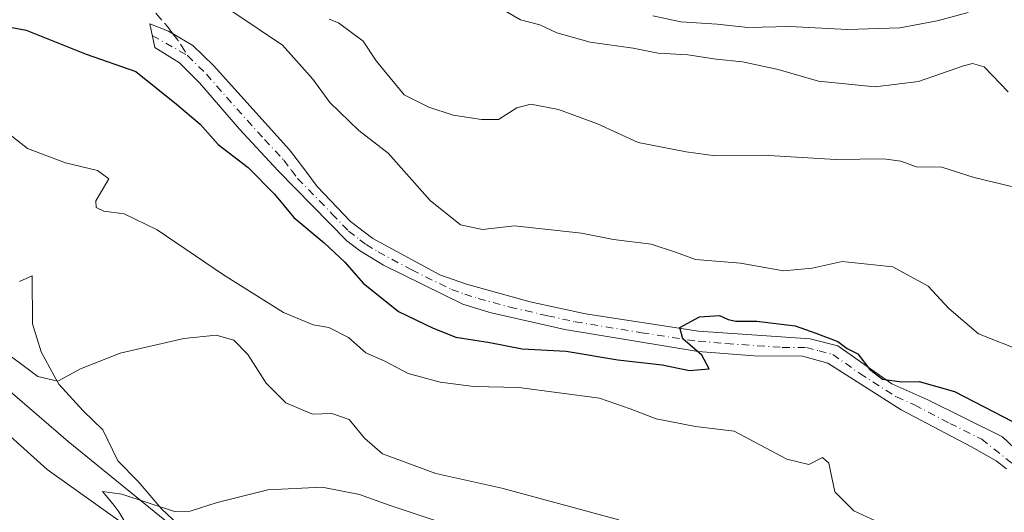
# Model space of a CAD drawing. Units: metres. Extents: x 621497 to 624961, y 4706360 to 4708734.
# Drawn here: x 623747 to 623921, y 4707264 to 4707351 of the extents above; entities that cross this region are included whole.
import ezdxf

# ---------------------------------------------------------------- set-up
doc = ezdxf.new("R2010")
doc.units = ezdxf.units.M
doc.header["$MEASUREMENT"] = 0
doc.linetypes.add('DGN Style 3', pattern=[2.307223458686699, 1.648016756204785, -0.6592067024819142])
doc.linetypes.add('DGN Style 4', pattern=[2.6384748266838614, 1.318413404963828, -0.6592067024819142, 0.001648016756204785, -0.6592067024819142])
for name, color, linetype, lineweight in [('Arbolado forestal CxS', 92, 'Continuous', 0), ('Camino Cxs', 7, 'Continuous', 0), ('Camino eje', 30, 'DGN Style 4', 13), ('Corriente natural lineal', 142, 'Continuous', 13), ('Cultivos herbáceos CxS', 92, 'Continuous', 0), ('Curva de nivel maestra', 30, 'Continuous', 30), ('Curva de nivel normal', 30, 'Continuous', 0), ('Espacio natural protegido', 121, 'Continuous', 13), ('Espacio natural protegido CxS', 121, 'Continuous', 0), ('Senda', 7, 'DGN Style 3', 0), ('Senda no paivmentada conexión', 7, 'DGN Style 3', 0)]:
    doc.layers.add(name, color=color, linetype=linetype, lineweight=lineweight)

msp = doc.modelspace()

# ---------------------------------------------------------------- linework, layer by layer
at = {"layer": 'Arbolado forestal CxS', "color": 92, "linetype": 'Continuous', "lineweight": 0}
for points in [[(623647.2917, 4707354.477499999, 645.0005999999995), (623663.5705000004, 4707348.614700001, 645.988599999997), (623709.8004999999, 4707316.0437, 641.5859999999957), (623755.6734999996, 4707276.606699999, 637.3169999999955), (623780.4064999997, 4707256.472899999, 634.4544000000024), (623802.6243000003, 4707245.985900001, 633.0972000000038), (623826.0997000001, 4707235.500299999, 632.5815000000002), (623868.0210999995, 4707217.882300001, 631.0510000000068), (623894.0305000005, 4707210.8935, 631.3932999999961), (623906.9181000004, 4707202.920499999, 631.3934000000008), (623929.7043000003, 4707178.643300001, 628.4021000000066), (623942.6983000003, 4707162.2775, 627.6238000000012), (623954.4360999997, 4707157.663699999, 626.8568999999989), (623984.2005000003, 4707157.663899999, 626.567200000005), (623990.6045000004, 4707155.228700001, 625.9152000000031), (624005.1601, 4707149.693700001, 625.3469999999943), (624042.0516999997, 4707140.8861, 622.5996000000014), (624070.5571, 4707130.399300001, 621.7140000000073), (624087.2341, 4707126.644300001, 620.9608000000007), (624101.4495000001, 4707113.4091, 619.3815999999933), (624115.7401000002, 4707104.412500001, 617.9407999999967), (624137.5390999997, 4707101.896299999, 616.5013000000035)], [(624087.2341, 4707126.644300001, 620.9608000000007), (624070.5571, 4707130.399300001, 621.7140000000073), (624042.0516999997, 4707140.8861, 622.5996000000014), (624005.1601, 4707149.693700001, 625.3469999999943), (623990.6045000004, 4707155.228700001, 625.9152000000031), (623984.2005000003, 4707157.663899999, 626.567200000005), (623954.4360999997, 4707157.663699999, 626.8568999999989), (623942.6983000003, 4707162.2775, 627.6238000000012), (623929.7043000003, 4707178.643300001, 628.4021000000066), (623906.9181000004, 4707202.920499999, 631.3934000000008), (623894.0305000005, 4707210.8935, 631.3932999999961), (623868.0210999995, 4707217.882300001, 631.0510000000068), (623826.0997000001, 4707235.500299999, 632.5815000000002), (623802.6243000003, 4707245.985900001, 633.0972000000038), (623780.4064999997, 4707256.472899999, 634.4544000000024), (623755.6734999996, 4707276.606699999, 637.3169999999955), (623709.8004999999, 4707316.0437, 641.5859999999957), (623663.5705000004, 4707348.614700001, 645.988599999997), (623647.2917, 4707354.477499999, 645.0005999999995)]]:
    msp.add_polyline3d(points, dxfattribs=at)
at = {"layer": 'Camino Cxs', "color": 7, "linetype": 'Continuous', "lineweight": 0}
msp.add_polyline3d([(623921.8000999996, 4707271.770099999, 649.4484999999986), (623919.9401000004, 4707273.190099999, 649.4573999999993), (623915.6001000004, 4707275.6501, 649.4759000000049), (623903.1300999997, 4707282.190099999, 649.8059000000068), (623890.1300999997, 4707290.4801, 650.1248999999953), (623885.6601, 4707291.720100001, 650.0622000000003), (623877.1300999997, 4707291.7301, 650.1162999999942), (623867.1700999998, 4707292.530099999, 650.238200000007), (623843.6001000004, 4707296.4001, 650.908500000005), (623830.3101000005, 4707299.4001, 651.4658000000054), (623825.5500999996, 4707300.9301, 651.700800000006), (623811.5000999998, 4707307.8201, 651.9578000000038), (623807.2200999996, 4707310.380100001, 651.7909999999974), (623804.9700999996, 4707312.110099999, 651.440300000002), (623792.8101000005, 4707324.5801, 651.1322999999975), (623785.9801000003, 4707331.890100001, 651.4553000000016), (623778.8901000004, 4707340.0801, 651.891499999998), (623775.3800999997, 4707343.630100001, 652.0619000000006), (623770.9901000002, 4707346.3201, 652.2868000000017), (623770.1401000004, 4707350.4901, 653.1100000000006), (623773.4501, 4707349.220100001, 652.867499999993), (623777.7401000002, 4707346.6601, 652.3678999999975), (623781.4001000002, 4707343.1601, 652.3222999999998), (623794.8601000002, 4707328.200099999, 651.7621999999974), (623797.5401, 4707324.670100001, 651.571100000001), (623799.7701000003, 4707321.720100001, 651.454899999997), (623805.6201, 4707315.5601, 651.6319999999978), (623809.5900999998, 4707312.520099999, 652.0198999999993), (623821.4700999996, 4707306.0801, 651.9903000000049), (623826.2001, 4707304.450099999, 651.8246999999974), (623837.4700999996, 4707301.3201, 651.2151000000014), (623847.2401000002, 4707299.170100001, 651.0769), (623867.2801000001, 4707296.130100001, 650.3537999999971), (623887.0500999996, 4707294.7501, 650.5307999999932), (623891.9101, 4707293.550100001, 650.5776000000042), (623901.4801000003, 4707286.8101, 650.3628000000026), (623907.8701, 4707283.970100001, 650.1073000000034), (623921.0554000001, 4707277.446699999, 649.8037999999942), (623925.2755000005, 4707273.483300001, 649.796199999997)], dxfattribs=at)
msp.add_polyline3d([(623921.8000999996, 4707271.770099999, 649.4484999999986), (623919.9401000004, 4707273.190099999, 649.4573999999993), (623915.6001000004, 4707275.6501, 649.4759000000049), (623903.1300999997, 4707282.190099999, 649.8059000000068), (623890.1300999997, 4707290.4801, 650.1248999999953), (623885.6601, 4707291.720100001, 650.0622000000003), (623877.1300999997, 4707291.7301, 650.1162999999942), (623867.1700999998, 4707292.530099999, 650.238200000007), (623843.6001000004, 4707296.4001, 650.908500000005), (623830.3101000005, 4707299.4001, 651.4658000000054), (623825.5500999996, 4707300.9301, 651.700800000006), (623811.5000999998, 4707307.8201, 651.9578000000038), (623807.2200999996, 4707310.380100001, 651.7909999999974), (623804.9700999996, 4707312.110099999, 651.440300000002), (623792.8101000005, 4707324.5801, 651.1322999999975), (623785.9801000003, 4707331.890100001, 651.4553000000016), (623778.8901000004, 4707340.0801, 651.891499999998), (623775.3800999997, 4707343.630100001, 652.0619000000006), (623770.9901000002, 4707346.3201, 652.2868000000017), (623770.1401000004, 4707350.4901, 653.1100000000006), (623773.4501, 4707349.220100001, 652.867499999993), (623777.7401000002, 4707346.6601, 652.3678999999975), (623781.4001000002, 4707343.1601, 652.3222999999998), (623794.8601000002, 4707328.200099999, 651.7621999999974), (623797.5401, 4707324.670100001, 651.571100000001), (623799.7701000003, 4707321.720100001, 651.454899999997), (623805.6201, 4707315.5601, 651.6319999999978), (623809.5900999998, 4707312.520099999, 652.0198999999993), (623821.4700999996, 4707306.0801, 651.9903000000049), (623826.2001, 4707304.450099999, 651.8246999999974), (623837.4700999996, 4707301.3201, 651.2151000000014), (623847.2401000002, 4707299.170100001, 651.0769), (623867.2801000001, 4707296.130100001, 650.3537999999971), (623887.0500999996, 4707294.7501, 650.5307999999932), (623891.9101, 4707293.550100001, 650.5776000000042), (623901.4801000003, 4707286.8101, 650.3628000000026), (623907.8701, 4707283.970100001, 650.1073000000034), (623921.0554000001, 4707277.446699999, 649.8037999999942), (623925.2755000005, 4707273.483300001, 649.796199999997)], dxfattribs=at)
at = {"layer": 'Camino eje', "color": 30, "linetype": 'DGN Style 4', "lineweight": 13, "extrusion": (0.06082524005875727, -0.03433519556011745, 0.9975577098682779), "elevation": -123035.6395527076, "flags": 128}
msp.add_lwpolyline([(4405951.609143921, 1766542.41194629), (4405951.609143921, 1766535.221954185)], dxfattribs=at)
at = {"layer": 'Camino eje', "color": 30, "linetype": 'DGN Style 4', "lineweight": 13}
msp.add_polyline3d([(623776.8044999996, 4707344.9113, 652.1875), (623780.1451000003, 4707341.620100001, 652.0801999999967), (623783.6901000004, 4707337.5251, 651.9176000000007), (623790.4200999998, 4707330.045100001, 651.4918000000034), (623793.8350999998, 4707326.390100001, 651.3858000000037), (623795.1750999996, 4707324.6251, 651.3472000000038), (623796.2901, 4707323.1501, 651.2333999999975), (623802.3701, 4707316.915100001, 651.1175999999978), (623805.2950999998, 4707313.835100001, 651.5050999999949), (623807.2801000001, 4707312.315099999, 651.553700000004), (623808.4051000001, 4707311.450099999, 651.8316999999952), (623810.5450999998, 4707310.170100001, 652.1226000000024), (623816.4851000002, 4707306.950099999, 651.875), (623823.5100999996, 4707303.505100001, 651.8334999999934), (623825.8750999998, 4707302.690099999, 651.6293000000006), (623828.2550999997, 4707301.925100001, 651.505999999994), (623833.8901000004, 4707300.360099999, 651.2507000000041), (623840.5351, 4707298.860099999, 651.0944000000018), (623845.4200999998, 4707297.7851, 650.997199999998), (623857.2050999999, 4707295.850099999, 650.5406999999977), (623867.2251000004, 4707294.3301, 650.2954999999929), (623872.2050999999, 4707293.9301, 650.2195000000065), (623882.0900999998, 4707293.2401, 650.1762000000017), (623886.3551000003, 4707293.235099999, 650.227899999998), (623888.5900999998, 4707292.6151, 650.1649000000034), (623891.0201000003, 4707292.015100001, 650.2115000000049), (623895.8051000005, 4707288.645099999, 650.3108000000066), (623902.3051000005, 4707284.5001, 650.0926000000036), (623905.5000999998, 4707283.0801, 649.8920999999973), (623911.7351000002, 4707279.8101, 649.671199999997), (623917.3987999996, 4707277.007999999, 649.5531000000046), (623924.0268999999, 4707271.7465, 649.5659000000014)], dxfattribs=at)
at = {"layer": 'Corriente natural lineal', "color": 142, "linetype": 'Continuous', "lineweight": 13}
msp.add_polyline3d([(623625.9401000004, 4707356.440099999, 645.4875999999931), (623641.8501000004, 4707344.440099999, 643.4872999999934), (623663.6101000002, 4707333.4801, 642.324299999993), (623687.0800999999, 4707324.9901, 640.8035999999993), (623692.6700999998, 4707321.280099999, 640.3141000000032), (623706.2200999996, 4707310.800100001, 639.8316000000051), (623731.1601, 4707290.3101, 638.1575000000012), (623751.9200999998, 4707271.6501, 636.972099999999), (623786.8300999999, 4707246.790100001, 633.8421999999991), (623810.5701000001, 4707231.120100001, 632.9731999999931), (623855.7801000001, 4707211.5601, 631.011599999998), (623869.6401000004, 4707204.2401, 630.1826000000001), (623876.7200999996, 4707202.3201, 629.8003000000026), (623881.3901000004, 4707201.6501, 629.773000000001), (623889.8901000004, 4707197.610099999, 629.2397999999957), (623894.2100999998, 4707194.700099999, 628.649900000004), (623899.1300999997, 4707190.7601, 627.6394), (623902.8601000002, 4707187.4001, 627.2185000000027), (623907.9600999998, 4707181.770099999, 626.9098999999987), (623915.2301000003, 4707170.8201, 627.857600000003), (623922.6801000005, 4707161.110099999, 627.4823000000034)], dxfattribs=at)
at = {"layer": 'Cultivos herbáceos CxS', "color": 92, "linetype": 'Continuous', "lineweight": 0}
for points in [[(624124.7333000004, 4707179.253699999, 624.851999999999), (624114.7462999999, 4707171.398499999, 625.7973000000056), (624105.6804999998, 4707162.717300001, 625.0032000000066), (624099.3923000004, 4707149.714299999, 622.6141999999963), (624091.4271000001, 4707142.5833, 622.4343999999984), (624087.2341, 4707126.644300001, 620.9608000000007), (624070.5571, 4707130.399300001, 621.7140000000073), (624042.0516999997, 4707140.8861, 622.5996000000014), (624005.1601, 4707149.693700001, 625.3469999999943), (623990.6045000004, 4707155.228700001, 625.9152000000031), (623984.2005000003, 4707157.663899999, 626.567200000005), (623954.4360999997, 4707157.663699999, 626.8568999999989), (623942.6983000003, 4707162.2775, 627.6238000000012), (623929.7043000003, 4707178.643300001, 628.4021000000066), (623906.9181000004, 4707202.920499999, 631.3934000000008), (623894.0305000005, 4707210.8935, 631.3932999999961), (623868.0210999995, 4707217.882300001, 631.0510000000068), (623826.0997000001, 4707235.500299999, 632.5815000000002), (623802.6243000003, 4707245.985900001, 633.0972000000038), (623780.4064999997, 4707256.472899999, 634.4544000000024), (623755.6734999996, 4707276.606699999, 637.3169999999955), (623709.8004999999, 4707316.0437, 641.5859999999957), (623663.5705000004, 4707348.614700001, 645.988599999997), (623647.2917, 4707354.477499999, 645.0005999999995)], [(624087.2341, 4707126.644300001, 620.9608000000007), (624070.5571, 4707130.399300001, 621.7140000000073), (624042.0516999997, 4707140.8861, 622.5996000000014), (624005.1601, 4707149.693700001, 625.3469999999943), (623990.6045000004, 4707155.228700001, 625.9152000000031), (623984.2005000003, 4707157.663899999, 626.567200000005), (623954.4360999997, 4707157.663699999, 626.8568999999989), (623942.6983000003, 4707162.2775, 627.6238000000012), (623929.7043000003, 4707178.643300001, 628.4021000000066), (623906.9181000004, 4707202.920499999, 631.3934000000008), (623894.0305000005, 4707210.8935, 631.3932999999961), (623868.0210999995, 4707217.882300001, 631.0510000000068), (623826.0997000001, 4707235.500299999, 632.5815000000002), (623802.6243000003, 4707245.985900001, 633.0972000000038), (623780.4064999997, 4707256.472899999, 634.4544000000024), (623755.6734999996, 4707276.606699999, 637.3169999999955), (623709.8004999999, 4707316.0437, 641.5859999999957), (623663.5705000004, 4707348.614700001, 645.988599999997), (623647.2917, 4707354.477499999, 645.0005999999995)]]:
    msp.add_polyline3d(points, dxfattribs=at)
at = {"layer": 'Curva de nivel maestra', "color": 30, "linetype": 'Continuous', "lineweight": 30, "elevation": 650, "flags": 128}
msp.add_lwpolyline([(623740.3499999996, 4707350.880100001), (623748.2400000002, 4707349.370100001), (623758.8799999999, 4707345.120100001), (623767.6399999997, 4707342.100099999), (623774.8499999996, 4707336.280099999), (623779.0499999998, 4707332.780099999), (623782.2300000006, 4707329.130100001), (623787.5499999998, 4707325.0801), (623792.2000000002, 4707320.390100001), (623795.6299999999, 4707316.220100001), (623800.9699999997, 4707311.7301), (623804.6600000003, 4707308.3201), (623807.9100000003, 4707304.600099999), (623814.1200000001, 4707299.630100001), (623820.2699999996, 4707296.670100001), (623824.2999999998, 4707295.050100001), (623830.3300000001, 4707294.110099999), (623836.0599999996, 4707293.0101), (623843.7999999998, 4707292.5601), (623852.9900000002, 4707291.050100001), (623860.7999999998, 4707290.170100001), (623865.6399999997, 4707289.1601), (623869.1200000001, 4707289.4801), (623867.8499999996, 4707291.870100001), (623864.4900000002, 4707294.770099999), (623863.9800000006, 4707296.780099999), (623867.4400000004, 4707298.6601), (623871, 4707298.9001), (623872.4800000006, 4707298.1601), (623873.8499999996, 4707297.920100001), (623877.5700000003, 4707297.9101), (623884.3799999999, 4707297.0601), (623888.0499999998, 4707295.780099999), (623891.9299999997, 4707294.270099999), (623893.5899999999, 4707293.0701), (623895.4800000006, 4707292.110099999), (623897.5099999999, 4707289.390100001), (623899.8300000001, 4707287.630100001), (623903.2000000002, 4707287.140100001), (623906.3499999996, 4707287.220100001), (623912.5800000001, 4707285.450099999), (623924.5300000003, 4707279.2401)], dxfattribs=at)
at = {"layer": 'Curva de nivel normal', "color": 30, "linetype": 'Continuous', "lineweight": 0, "flags": 128}
for points, elevation in [([(623924.9199999999, 4707292.460100001), (623916.8099999997, 4707295.6801), (623911.5800000001, 4707300.120100001), (623907.8899999997, 4707304.100099999), (623901.6399999997, 4707307.5001), (623892.6699999999, 4707308.4801), (623887.3899999997, 4707307.2501), (623882.2800000003, 4707306.8201), (623874.6900000004, 4707308.1501), (623866.75, 4707308.800100001), (623863.1799999997, 4707310.110099999), (623858.8499999996, 4707311.5001), (623852.1900000004, 4707312.350099999), (623846.5199999996, 4707313.470100001), (623834.6600000003, 4707314.7401), (623829.04, 4707314.140100001), (623825.1200000001, 4707314.950099999), (623819.75, 4707319.220100001), (623812.3099999996, 4707327.640100001), (623807.0999999996, 4707331.6601), (623801.9900000002, 4707336.610099999), (623799, 4707340.700099999), (623793.6200000001, 4707346.7301), (623784.7999999998, 4707352.630100001)], 655), ([(623832.3799999999, 4707353.1501), (623835.7699999996, 4707351.220100001), (623839.1799999997, 4707350.350099999), (623842.1900000004, 4707348.940099999), (623848.0599999997, 4707347.2601), (623855.7000000002, 4707346.2301), (623860.0899999999, 4707345.3101), (623865.3600000005, 4707345.0001), (623870.3600000005, 4707344.2601), (623875.0199999996, 4707343.8101), (623881.3399999999, 4707342.4301), (623888.5099999999, 4707340.370100001), (623898.5099999999, 4707339.380100001), (623906.1799999997, 4707340.300100001), (623914.1799999997, 4707343.0801), (623915.79, 4707343.5001), (623917.8200000003, 4707342.880100001), (623922.0999999996, 4707338.4901)], 665), ([(623859.1600000003, 4707351.9101), (623864.1100000005, 4707350.880100001), (623870.5800000001, 4707350.4801), (623876, 4707349.880100001), (623883.4199999999, 4707350.050100001), (623893.5499999998, 4707349.520099999), (623902.8799999999, 4707349.790100001), (623909.5099999999, 4707351.040100001), (623915.0199999996, 4707352.540100001)], 670), ([(623922.6600000003, 4707321.720100001), (623916.04, 4707323.340100001), (623910.3200000003, 4707325.1601), (623905.8600000005, 4707325.1801), (623903.0499999998, 4707326.200099999), (623900.0800000001, 4707326.620100001), (623891.5599999997, 4707326.530099999), (623878.6699999999, 4707327.270099999), (623870.2000000002, 4707327.170100001), (623865.0700000003, 4707327.880100001), (623856.5599999997, 4707329.520099999), (623849.3499999996, 4707332.8201), (623842.5, 4707335.360099999), (623837.5700000003, 4707336.280099999), (623835.0899999999, 4707335.670100001), (623831.8499999996, 4707333.5601), (623828.8499999996, 4707333.590100001), (623823.8499999996, 4707334.360099999), (623819.5199999996, 4707335.780099999), (623815.1600000003, 4707337.940099999), (623810.1699999999, 4707343.9801), (623807.9100000003, 4707347.440099999), (623803.5099999999, 4707350.670100001), (623801.8600000005, 4707351.350099999)], 660), ([(623904.7199999997, 4707259.700099999), (623894.7599999999, 4707264.340100001), (623891.3799999999, 4707267.690099999), (623890.3499999996, 4707272.7401), (623889.1799999997, 4707273.7501), (623886.8099999997, 4707272.530099999), (623882.9000000004, 4707273.450099999), (623873.5700000003, 4707278.440099999), (623866.7000000002, 4707279.2401), (623859.7400000002, 4707280.600099999), (623855.1600000003, 4707282.360099999), (623849.7100000001, 4707284.2401), (623835.4400000004, 4707286.140100001), (623827.4600000001, 4707286.3101), (623821.5199999996, 4707287.110099999), (623815.8799999999, 4707288.620100001), (623811.7400000002, 4707290.8201), (623808.3899999997, 4707292.290100001), (623805.3200000003, 4707295.0001), (623801.8399999999, 4707296.7501), (623799.0599999996, 4707297.2601), (623793.7999999998, 4707299.4301), (623783.1500000004, 4707306.090100001), (623771.4299999997, 4707314.0701), (623765.5800000001, 4707316.870100001), (623762, 4707317.390100001), (623760.5999999996, 4707318.030099999), (623760.5599999996, 4707319.200099999), (623761.6600000003, 4707321.0701), (623762.8499999996, 4707323.0601), (623760.8499999996, 4707324.5801), (623755.1900000004, 4707325.940099999), (623748.4800000006, 4707328.440099999), (623745.4199999999, 4707330.860099999)], 645), ([(623853.1699999999, 4707262.7501), (623832.4299999997, 4707268.3201), (623820.7400000002, 4707270.940099999), (623811.3300000001, 4707274.390100001), (623808.1100000005, 4707277.200099999), (623805.3899999997, 4707280.5101), (623802.3399999999, 4707281.540100001), (623798.9299999997, 4707281.460100001), (623794.2300000006, 4707283.4301), (623790.7400000002, 4707286.9301), (623787.4900000002, 4707292.020099999), (623785.0199999996, 4707294.550100001), (623781.8700000001, 4707295.4001), (623776.1200000001, 4707294.8201), (623764.9000000004, 4707292.210100001), (623757.8499999996, 4707289.4801), (623753.8499999996, 4707287.300100001), (623750.2999999998, 4707288.120100001), (623742.9900000002, 4707293.5101)], 640), ([(623820.4600000001, 4707262.6601), (623812.5199999996, 4707265.3101), (623807.2699999996, 4707267.210100001), (623800.6500000004, 4707268.520099999), (623791.04, 4707268.050100001), (623782.0700000003, 4707265.8101), (623777.2400000002, 4707264.2501), (623774.5199999996, 4707264.220100001), (623765.1900000004, 4707267.280099999), (623761.7599999999, 4707267.7601), (623763.5999999996, 4707265.5701), (623764.6200000001, 4707264.1601), (623765.5, 4707262.700099999)], 635)]:
    msp.add_lwpolyline(points, dxfattribs=dict(at, elevation=elevation))
at = {"layer": 'Espacio natural protegido', "color": 121, "linetype": 'Continuous', "lineweight": 13, "flags": 128}
msp.add_lwpolyline([(623782.8175000015, 4707254.691899999), (623772.2527000017, 4707264.595699999), (623768.0309000016, 4707269.534800001), (623764.451000002, 4707273.205700001), (623761.7911000008, 4707278.634700002), (623758.3401000008, 4707282.050700001), (623753.9922000021, 4707286.734700002), (623753.1823000016, 4707288.235500002), (623750.9123000007, 4707292.442500004), (623749.3614000018, 4707297.3935), (623749.3215000002, 4707305.913500001), (623747.0365000019, 4707304.885500003)], dxfattribs=at)
at = {"layer": 'Espacio natural protegido CxS', "color": 121, "linetype": 'Continuous', "lineweight": 0, "flags": 128}
msp.add_lwpolyline([(623747.0365000013, 4707304.885500002), (623749.3214999996, 4707305.9135), (623749.3613999989, 4707297.393499999), (623750.9123000001, 4707292.442500002), (623753.182300001, 4707288.235500001), (623753.9921999992, 4707286.734700001), (623758.3401000003, 4707282.050700001), (623761.7911000003, 4707278.6347), (623764.4510000013, 4707273.2057), (623768.0308999988, 4707269.5348), (623772.2527000011, 4707264.595699999), (623782.8175000009, 4707254.6919)], dxfattribs=at)
at = {"layer": 'Senda', "color": 7, "linetype": 'DGN Style 3', "lineweight": 0}
msp.add_polyline3d([(623771.1792000001, 4707352.384600001, 653.501900000003), (623773.2472000001, 4707350.0461, 653.0666000000056), (623774.2094999999, 4707348.766899999, 652.7854999999981)], dxfattribs=at)
at = {"layer": 'Senda no paivmentada conexión', "color": 7, "linetype": 'DGN Style 3', "lineweight": 0, "extrusion": (0.7749853791420657, 0.4533025944033143, 0.4403571505303996), "elevation": 2617556.7598081, "flags": 128}
msp.add_lwpolyline([(3748365.957450074, -1283111.983426827), (3748364.45949393, -1283112.378827839), (3748361.319169138, -1283112.649482616)], dxfattribs=at)

doc.saveas('drawing.dxf')
